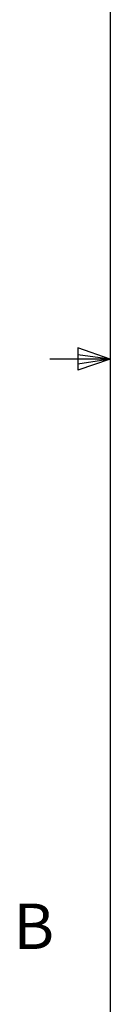
# Paper-space layout 'Sheet4' of a CAD drawing. Units: millimetres. Extents: x 11 to 430, y 2 to 275.
# Drawn here: x 11 to 16, y 106 to 158 of the extents above; entities that cross this region are included whole.
import ezdxf

# ---------------------------------------------------------------- set-up
doc = ezdxf.new("R2010")
doc.units = ezdxf.units.MM
doc.layers.add('FORMAT', color=8, linetype='Continuous', lineweight=30)
doc.styles.add('SLDTEXTSTYLE0', font='TXT', dxfattribs={"width": 0.75})

psp = doc.layouts.new('Sheet4')

# ---------------------------------------------------------------- linework, layer by layer
at = {"layer": 'FORMAT'}
for p, q in [((15.907, 270.309), (15.907, 9.959)), ((14.2, 140.744), (14.2, 139.56)), ((15.907, 140.134), (14.2, 140.744)), ((15.907, 140.134), (12.732, 140.134)), ((15.907, 140.134), (12.732, 140.134)), ((15.907, 140.134), (12.732, 140.134)), ((15.907, 140.134), (12.732, 140.134)), ((15.907, 140.134), (14.2, 140.363)), ((15.907, 140.134), (14.2, 139.872)), ((15.907, 140.134), (14.2, 139.56))]:
    psp.add_line(p, q, dxfattribs=at)

# ---------------------------------------------------------------- texts
at = {"layer": 'FORMAT', "insert": (10.831, 111.588), "char_height": 2.381, "attachment_point": 1, "style": 'SLDTEXTSTYLE0'}
psp.add_mtext('B', dxfattribs=at)

doc.saveas('drawing.dxf')
